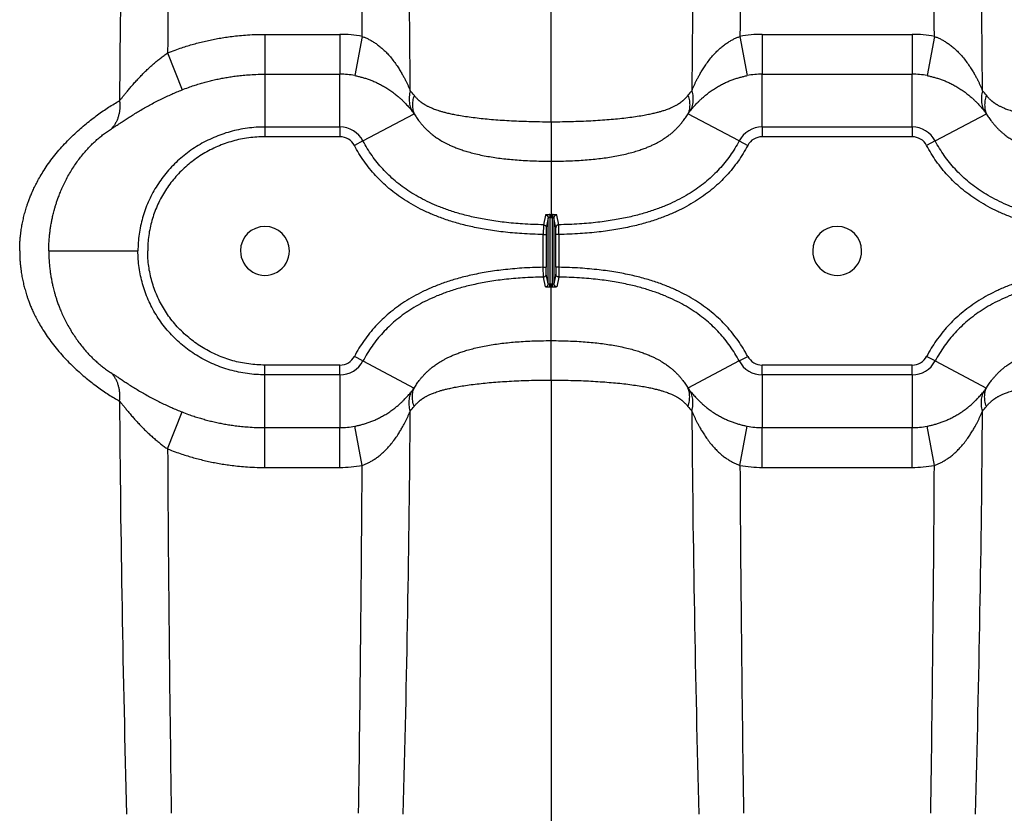
# Model space of a CAD drawing. Units: inches. Extents: x 0 to 176, y 0 to 136.
# Drawn here: x 116 to 124, y 80 to 86 of the extents above; entities that cross this region are included whole.
import ezdxf

# ---------------------------------------------------------------- set-up
doc = ezdxf.new("R2010")
doc.units = ezdxf.units.IN
doc.header["$LTSCALE"] = 16
doc.header["$MEASUREMENT"] = 0

msp = doc.modelspace()

# ---------------------------------------------------------------- linework, layer by layer
at = {"color": 7, "linetype": 'Continuous'}
for p, q in [((120.1765, 85.5038), (120.1765, 95.8086)), ((117.7195, 86.2542), (117.7195, 85.9119)), ((117.7195, 86.2542), (118.3635, 86.2542)), ((118.3635, 86.2542), (118.3635, 85.9119)), ((121.9894, 86.2542), (121.9894, 85.9119)), ((121.9894, 86.2542), (123.2775, 86.2542)), ((123.2775, 86.2542), (123.2775, 85.9119)), ((118.5542, 86.236), (118.4912, 85.8998)), ((121.7987, 86.236), (121.8618, 85.8998)), ((123.4682, 86.236), (123.4052, 85.8998)), ((116.8839, 86.095), (117.0075, 85.7774)), ((117.7195, 85.9119), (117.7194, 85.4584)), ((117.7195, 85.9119), (118.3635, 85.9119)), ((118.3635, 85.4584), (118.3635, 85.9119)), ((121.9894, 85.9119), (123.2775, 85.9119)), ((121.9894, 85.4584), (121.9894, 85.9119)), ((123.2775, 85.4584), (123.2775, 85.9119)), ((118.5613, 85.3395), (119.0007, 85.5729)), ((121.7916, 85.3395), (121.3522, 85.5729)), ((123.4753, 85.3395), (123.9147, 85.5729)), ((120.1765, 85.5038), (120.1765, 85.1649)), ((118.3635, 85.4584), (117.7194, 85.4584)), ((117.7195, 85.4584), (117.7195, 85.3748)), ((118.3635, 85.4584), (118.3635, 85.3748)), ((121.9894, 85.4584), (121.9894, 85.3748)), ((123.2775, 85.4584), (121.9894, 85.4584)), ((123.2775, 85.4584), (123.2775, 85.3748)), ((118.3635, 85.3748), (117.7195, 85.3748)), ((118.5613, 85.3395), (118.4874, 85.3002)), ((121.7916, 85.3395), (121.8655, 85.3002)), ((123.2775, 85.3748), (121.9894, 85.3748)), ((123.4753, 85.3395), (123.4014, 85.3002)), ((120.1765, 85.1649), (120.1765, 84.7056)), ((120.1277, 84.7026), (120.111, 84.619)), ((120.1526, 84.6775), (120.1358, 84.5939)), ((120.1526, 84.1112), (120.1526, 84.6775)), ((120.1652, 84.7056), (120.1652, 84.6805)), ((120.1652, 84.6805), (120.1652, 84.1082)), ((120.1765, 84.7056), (120.1765, 84.6805)), ((120.1877, 84.7056), (120.1877, 84.6805)), ((120.1877, 84.1082), (120.1877, 84.6805)), ((120.2003, 84.6775), (120.2003, 84.1112)), ((120.2171, 84.5939), (120.2003, 84.6775)), ((120.2419, 84.619), (120.2252, 84.7026)), ((120.111, 84.619), (120.1097, 84.5353)), ((120.1358, 84.5939), (120.1349, 84.5353)), ((120.218, 84.5353), (120.2171, 84.5939)), ((120.2432, 84.5353), (120.2419, 84.619)), ((120.1097, 84.5353), (120.1349, 84.5353)), ((120.1097, 84.2535), (120.1097, 84.5353)), ((120.1349, 84.5353), (120.1349, 84.2535)), ((120.2432, 84.5353), (120.218, 84.5353)), ((120.218, 84.2535), (120.218, 84.5353)), ((120.2432, 84.5353), (120.2432, 84.2535)), ((115.8635, 84.3944), (116.6291, 84.3944)), ((120.1097, 84.2535), (120.1349, 84.2535)), ((120.111, 84.1698), (120.1097, 84.2535)), ((120.1358, 84.1949), (120.1349, 84.2535)), ((120.218, 84.2535), (120.2171, 84.1949)), ((120.2432, 84.2535), (120.218, 84.2535)), ((120.2432, 84.2535), (120.2419, 84.1698)), ((120.1277, 84.0861), (120.111, 84.1698)), ((120.1526, 84.1112), (120.1358, 84.1949)), ((120.2171, 84.1949), (120.2003, 84.1112)), ((120.2419, 84.1698), (120.2252, 84.0861)), ((120.1652, 84.0831), (120.1652, 84.1082)), ((120.1765, 84.0832), (120.1765, 84.1083)), ((120.1765, 83.6239), (120.1765, 84.0832)), ((120.1877, 84.0831), (120.1877, 84.1082)), ((120.1765, 83.285), (120.1765, 83.6239)), ((118.5613, 83.4493), (118.4874, 83.4885)), ((121.7916, 83.4493), (121.8655, 83.4885)), ((123.4753, 83.4493), (123.4014, 83.4885)), ((117.7195, 83.3303), (117.7195, 83.414)), ((118.3635, 83.414), (117.7195, 83.414)), ((118.3635, 83.3303), (118.3635, 83.414)), ((118.5613, 83.4493), (119.0007, 83.2158)), ((121.7916, 83.4493), (121.3522, 83.2158)), ((121.9894, 83.3303), (121.9894, 83.414)), ((123.2775, 83.414), (121.9894, 83.414)), ((123.2775, 83.3303), (123.2775, 83.414)), ((123.4753, 83.4493), (123.9147, 83.2158)), ((118.3635, 83.3303), (117.7194, 83.3303)), ((117.7195, 82.8768), (117.7194, 83.3303)), ((118.3635, 83.3303), (118.3635, 82.8768)), ((120.1765, 83.285), (120.1765, 72.9802)), ((123.2775, 83.3303), (121.9894, 83.3303)), ((121.9894, 83.3303), (121.9894, 82.8768)), ((123.2775, 83.3303), (123.2775, 82.8768)), ((116.8839, 82.6938), (117.0075, 83.0114)), ((117.7195, 82.8768), (118.3635, 82.8768)), ((117.7195, 82.5346), (117.7195, 82.8768)), ((118.3635, 82.5346), (118.3635, 82.8768)), ((118.5542, 82.5528), (118.4912, 82.889)), ((121.7987, 82.5528), (121.8618, 82.889)), ((121.9894, 82.8768), (123.2775, 82.8768)), ((121.9894, 82.5346), (121.9894, 82.8768)), ((123.2775, 82.5346), (123.2775, 82.8768)), ((123.4682, 82.5528), (123.4052, 82.889)), ((117.7195, 82.5346), (118.3635, 82.5346)), ((121.9894, 82.5346), (123.2775, 82.5346))]:
    msp.add_line(p, q, dxfattribs=at)
for centre, radius, start, end in [((292.3651, 84.419), 175.8991, 178.432519, 179.587854), ((441.5591, 84.3955), 324.6796, 179.147815, 179.700081), ((-206.125, 84.3954), 324.6844, 0.3248, 0.852183), ((-56.7027, 84.424), 175.6756, 0.439033, 1.567839), ((297.0529, 84.4241), 175.6729, 178.432156, 179.560979), ((446.4795, 84.3954), 324.6861, 179.147818, 179.675198), ((-201.211, 84.3954), 324.6844, 0.3248, 0.852183), ((-51.7887, 84.424), 175.6756, 0.439033, 1.567839), ((118.3635, 85.2448), 1.0094, 79.10571, 89.99954), ((121.9894, 85.2448), 1.0093, 90.00018, 100.89458), ((123.2775, 85.2448), 1.0094, 79.10571, 89.99954), ((118.3635, 85.2324), 0.6795, 79.16881, 90.00025), ((121.9894, 85.2324), 0.6795, 89.99979, 100.83113), ((123.2775, 85.2324), 0.6795, 79.16881, 90.00025), ((118.3175, 85.1954), 0.8679, 38.06737, 41.46924), ((122.0354, 85.1954), 0.8678, 138.53063, 141.93274), ((123.2315, 85.1954), 0.8679, 38.06737, 41.46924), ((118.6142, 85.2985), 0.474, 35.37214, 39.39474), ((121.7387, 85.2985), 0.474, 140.6051, 144.62799), ((123.5282, 85.2985), 0.474, 35.37214, 39.39474), ((118.3635, 85.2344), 0.2241, 27.97952, 90), ((121.9894, 85.2344), 0.2241, 90, 152.02048), ((123.2775, 85.2344), 0.2241, 27.97952, 90), ((118.3635, 85.2344), 0.1404, 27.97942, 90), ((121.9894, 85.2344), 0.1404, 90, 152.02058), ((123.2775, 85.2344), 0.1404, 27.97942, 90), ((120.1764, 88.8098), 4.1041, 269.84347, 270.00013), ((120.1764, 88.8097), 4.1292, 269.84347, 270.00013), ((120.1765, 88.8098), 4.1041, 269.99987, 270.15653), ((120.1765, 88.8097), 4.1292, 269.99987, 270.15653), ((117.7195, 84.3944), 0.21, 0.00003, 179.99998), ((122.6335, 84.3944), 0.21, 0.0001, 179.99991), ((117.7195, 84.3944), 0.21, 179.99998, 0.00003), ((122.6335, 84.3944), 0.21, 179.99991, 0.0001), ((120.1764, 79.9791), 4.1292, 89.99987, 90.15653), ((120.1764, 79.979), 4.1041, 89.99987, 90.15653), ((120.1765, 79.9791), 4.1292, 89.84347, 90.00013), ((120.1765, 79.979), 4.1041, 89.84347, 90.00013), ((118.3635, 83.5544), 0.1404, 270, 332.02058), ((121.9894, 83.5544), 0.1404, 207.97942, 270), ((123.2775, 83.5544), 0.1404, 270, 332.02058), ((118.3635, 83.5544), 0.2241, 270, 332.02048), ((121.9894, 83.5544), 0.2241, 207.97952, 270), ((123.2775, 83.5544), 0.2241, 270, 332.02048), ((118.6142, 83.4903), 0.474, 320.60526, 324.62786), ((121.7387, 83.4902), 0.474, 215.37201, 219.3949), ((123.5282, 83.4903), 0.474, 320.60526, 324.62786), ((292.3649, 84.3698), 175.899, 180.412145, 181.567481), ((118.3175, 83.5934), 0.8679, 318.53076, 321.93263), ((122.0354, 83.5933), 0.8678, 218.06726, 221.46937), ((123.2315, 83.5934), 0.8679, 318.53076, 321.93263), ((-56.7027, 84.3647), 175.6756, 358.432161, 359.560967), ((297.0529, 84.3647), 175.6729, 180.439021, 181.567844), ((-51.7887, 84.3647), 175.6756, 358.432161, 359.560967), ((118.3635, 83.5563), 0.6795, 269.99975, 280.83119), ((121.9894, 83.5564), 0.6795, 259.16887, 270.00021), ((123.2775, 83.5563), 0.6795, 269.99975, 280.83119), ((441.5591, 84.3933), 324.6796, 180.299919, 180.852185), ((118.3635, 83.544), 1.0094, 270.00046, 280.89429), ((-206.125, 84.3934), 324.6844, 359.147817, 359.6752), ((446.4795, 84.3934), 324.6861, 180.324802, 180.852182), ((121.9894, 83.5439), 1.0093, 259.10542, 269.99982), ((123.2775, 83.544), 1.0094, 270.00046, 280.89429), ((-201.211, 84.3934), 324.6844, 359.147817, 359.6752)]:
    msp.add_arc(centre, radius, start, end, dxfattribs=at)
for points, start_tangent, end_tangent in [([(116.8839, 86.095), (116.9478, 86.1194), (117.0053, 86.1394), (117.0568, 86.1558), (117.1064, 86.1703), (117.1576, 86.184), (117.2095, 86.1965), (117.2613, 86.2078), (117.3131, 86.2178), (117.3659, 86.2267), (117.4218, 86.2347), (117.4829, 86.2419), (117.5514, 86.248), (117.6296, 86.2524), (117.7195, 86.2542)], (0.066232, 0.026413), (0.071304, 0)), ([(118.5542, 86.236), (118.5804, 86.2262), (118.6064, 86.2144), (118.6328, 86.2004), (118.6597, 86.1839), (118.6873, 86.1645), (118.7155, 86.1419), (118.7444, 86.1158), (118.7739, 86.0856), (118.8039, 86.0512), (118.8339, 86.0125), (118.8601, 85.9748), (118.8816, 85.9407), (118.8993, 85.9103), (118.9142, 85.8832), (118.9266, 85.8591), (118.9375, 85.837), (118.9481, 85.8145), (118.9583, 85.7919), (118.9678, 85.7701)], (0.050611, -0.017097), (0.020974, -0.049131)), ([(121.3851, 85.7701), (121.3946, 85.7919), (121.4048, 85.8145), (121.4154, 85.8371), (121.4263, 85.8592), (121.4388, 85.8833), (121.4536, 85.9104), (121.4714, 85.9408), (121.4928, 85.9748), (121.5191, 86.0125), (121.549, 86.0512), (121.579, 86.0856), (121.6085, 86.1158), (121.6374, 86.1419), (121.6656, 86.1645), (121.6932, 86.1839), (121.7202, 86.2004), (121.7465, 86.2144), (121.7726, 86.2262), (121.7987, 86.236)], (0.020973, 0.049131), (0.05061, 0.017097)), ([(123.4682, 86.236), (123.4944, 86.2262), (123.5204, 86.2144), (123.5468, 86.2004), (123.5737, 86.1839), (123.6013, 86.1645), (123.6295, 86.1419), (123.6584, 86.1158), (123.6879, 86.0856), (123.7179, 86.0512), (123.7479, 86.0125), (123.7741, 85.9748), (123.7956, 85.9407), (123.8133, 85.9103), (123.8282, 85.8832), (123.8406, 85.8591), (123.8515, 85.837), (123.8621, 85.8145), (123.8723, 85.7919), (123.8818, 85.7701)], (0.050611, -0.017097), (0.020974, -0.049131)), ([(116.4705, 85.6843), (116.4841, 85.7006), (116.5001, 85.72), (116.5185, 85.7425), (116.5392, 85.7676), (116.5623, 85.795), (116.5874, 85.8241), (116.6143, 85.8543), (116.6426, 85.8849), (116.6717, 85.915), (116.7015, 85.9444), (116.7318, 85.9729), (116.7624, 86.0002), (116.7929, 86.0261), (116.8233, 86.0504), (116.8536, 86.0733), (116.8839, 86.095)], (0.03155, 0.037156), (0.040041, 0.027797)), ([(117.0075, 85.7774), (117.0618, 85.7979), (117.1106, 85.8148), (117.1543, 85.8286), (117.1964, 85.8409), (117.2399, 85.8524), (117.2841, 85.8631), (117.3283, 85.8726), (117.3725, 85.881), (117.4176, 85.8886), (117.4652, 85.8954), (117.5174, 85.9015), (117.576, 85.9067), (117.6426, 85.9104), (117.7195, 85.9119)], (0.056462, 0.022373), (0.060733, 0)), ([(118.4912, 85.8998), (118.5215, 85.8934), (118.5517, 85.8858), (118.5824, 85.8768), (118.6137, 85.8662), (118.6458, 85.8537), (118.6788, 85.8393), (118.7126, 85.8226), (118.7473, 85.8033), (118.7826, 85.7812), (118.8182, 85.7564), (118.8494, 85.7321), (118.8751, 85.7101), (118.8965, 85.6905), (118.9145, 85.6729), (118.9297, 85.6573), (118.943, 85.6429), (118.956, 85.6283), (118.9687, 85.6135), (118.9805, 85.5994)], (0.048006, -0.009184), (0.031037, -0.037757)), ([(121.3724, 85.5994), (121.3842, 85.6135), (121.3968, 85.6283), (121.4099, 85.6429), (121.4233, 85.6573), (121.4384, 85.6729), (121.4564, 85.6905), (121.4778, 85.7102), (121.5035, 85.7321), (121.5348, 85.7564), (121.5703, 85.7813), (121.6056, 85.8033), (121.6403, 85.8226), (121.6741, 85.8393), (121.7071, 85.8537), (121.7393, 85.8662), (121.7706, 85.8768), (121.8012, 85.8858), (121.8315, 85.8934), (121.8618, 85.8998)], (0.031037, 0.037757), (0.048006, 0.009184)), ([(123.4052, 85.8998), (123.4355, 85.8934), (123.4657, 85.8858), (123.4964, 85.8768), (123.5277, 85.8662), (123.5598, 85.8537), (123.5928, 85.8393), (123.6266, 85.8226), (123.6613, 85.8033), (123.6966, 85.7812), (123.7322, 85.7564), (123.7634, 85.7321), (123.7891, 85.7101), (123.8105, 85.6905), (123.8285, 85.6729), (123.8437, 85.6573), (123.857, 85.6429), (123.87, 85.6283), (123.8827, 85.6135), (123.8945, 85.5994)], (0.048006, -0.009184), (0.031037, -0.037757)), ([(116.4009, 85.4428), (116.4212, 85.4557), (116.4449, 85.4711), (116.4721, 85.489), (116.5027, 85.5092), (116.5365, 85.5313), (116.5733, 85.5549), (116.6127, 85.5793), (116.6541, 85.6042), (116.6968, 85.6287), (116.7404, 85.6528), (116.7848, 85.6762), (116.8295, 85.6987), (116.8742, 85.72), (116.9187, 85.7402), (116.9631, 85.7593), (117.0075, 85.7774)], (0.049193, 0.030445), (0.053784, 0.021312)), ([(118.9678, 85.7701), (118.9621, 85.7441), (118.9588, 85.7182), (118.9581, 85.6928), (118.96, 85.668), (118.9644, 85.644), (118.9712, 85.6211), (118.9805, 85.5994)], (-0.003766, -0.014087), (0.006505, -0.01305)), ([(121.3851, 85.7701), (121.3909, 85.7441), (121.3941, 85.7182), (121.3948, 85.6928), (121.3929, 85.668), (121.3885, 85.644), (121.3817, 85.6211), (121.3724, 85.5994)], (0.003766, -0.014087), (-0.006505, -0.01305)), ([(123.8818, 85.7701), (123.8761, 85.7441), (123.8728, 85.7182), (123.8721, 85.6928), (123.874, 85.668), (123.8784, 85.644), (123.8852, 85.6211), (123.8945, 85.5994)], (-0.003766, -0.014087), (0.006505, -0.01305)), ([(115.6135, 84.3944), (115.6142, 84.4377), (115.6161, 84.4757), (115.6188, 84.5093), (115.622, 84.5391), (115.6255, 84.566), (115.6292, 84.5907), (115.6332, 84.614), (115.6375, 84.6365), (115.6423, 84.659), (115.6475, 84.6817), (115.6531, 84.7042), (115.6591, 84.7266), (115.6655, 84.7488), (115.6727, 84.772), (115.6811, 84.7976), (115.6916, 84.8268), (115.7041, 84.8593), (115.7188, 84.8944), (115.7361, 84.9325), (115.7569, 84.9744), (115.7822, 85.021), (115.8133, 85.0731), (115.8504, 85.1293), (115.8927, 85.1874), (115.9391, 85.2453), (115.9875, 85.3003), (116.0366, 85.3519), (116.0862, 85.4001), (116.1355, 85.4449), (116.1846, 85.4867), (116.2334, 85.5258), (116.2816, 85.5622), (116.3294, 85.5962), (116.3769, 85.6279), (116.424, 85.6573), (116.4705, 85.6843)], (0, 0.135255), (0.118196, 0.065754)), ([(116.4705, 85.6843), (116.4732, 85.654), (116.4732, 85.624), (116.4705, 85.5945), (116.4651, 85.5659), (116.4572, 85.5382), (116.4467, 85.5119), (116.4337, 85.487), (116.4184, 85.464), (116.4009, 85.4428)], (0.002845, -0.02143), (-0.014658, -0.01589)), ([(119.0007, 85.7305), (118.9936, 85.7066), (118.9887, 85.6828), (118.9863, 85.6593), (118.9863, 85.6365), (118.9887, 85.6143), (118.9935, 85.5931), (119.0007, 85.5729)], (-0.004416, -0.012685), (0.005269, -0.012355)), ([(119.0007, 85.7305), (119.0081, 85.7215), (119.0155, 85.713), (119.0227, 85.7052), (119.0295, 85.6984), (119.0357, 85.6924), (119.0412, 85.6875), (119.046, 85.6833), (119.0507, 85.6795), (119.0554, 85.6757), (119.0602, 85.6721), (119.0651, 85.6684), (119.07, 85.6649), (119.075, 85.6615), (119.0802, 85.6581), (119.086, 85.6545), (119.0925, 85.6505), (119.1, 85.6462), (119.1089, 85.6414), (119.119, 85.6362), (119.1302, 85.6308), (119.1428, 85.6251), (119.1573, 85.6191), (119.1739, 85.6126), (119.1932, 85.6057), (119.2154, 85.5985), (119.2411, 85.5909), (119.271, 85.583), (119.3063, 85.5746), (119.348, 85.5659), (119.3982, 85.5567), (119.4576, 85.5475), (119.5236, 85.5387), (119.5926, 85.531), (119.6643, 85.5243), (119.7389, 85.5185), (119.8172, 85.5136), (119.8994, 85.5096), (119.9863, 85.5065), (120.0783, 85.5045), (120.1765, 85.5038)], (0.062938, -0.080342), (0.102059, 0)), ([(120.1765, 85.5038), (120.2757, 85.5045), (120.3687, 85.5065), (120.4564, 85.5097), (120.5394, 85.5138), (120.6184, 85.5188), (120.6937, 85.5248), (120.766, 85.5316), (120.8356, 85.5395), (120.902, 85.5484), (120.9621, 85.558), (121.0124, 85.5674), (121.0541, 85.5763), (121.0894, 85.5849), (121.1192, 85.593), (121.1447, 85.6008), (121.1667, 85.6082), (121.1858, 85.6152), (121.2022, 85.6218), (121.2165, 85.6279), (121.2289, 85.6337), (121.2401, 85.6393), (121.25, 85.6446), (121.2584, 85.6493), (121.2655, 85.6536), (121.2717, 85.6575), (121.2772, 85.661), (121.2823, 85.6645), (121.2873, 85.6681), (121.2923, 85.6717), (121.2971, 85.6754), (121.3019, 85.6792), (121.3066, 85.6831), (121.3115, 85.6873), (121.3169, 85.6922), (121.3231, 85.6981), (121.33, 85.705), (121.3373, 85.7128), (121.3448, 85.7214), (121.3522, 85.7305)], (0.102059, 0), (0.062937, 0.080343)), ([(121.3522, 85.7305), (121.3594, 85.7066), (121.3642, 85.6828), (121.3666, 85.6593), (121.3666, 85.6365), (121.3642, 85.6143), (121.3594, 85.5931), (121.3522, 85.5729)], (0.004416, -0.012685), (-0.005269, -0.012355)), ([(123.9147, 85.7305), (123.9076, 85.7066), (123.9027, 85.6828), (123.9003, 85.6593), (123.9003, 85.6365), (123.9027, 85.6143), (123.9075, 85.5931), (123.9147, 85.5729)], (-0.004416, -0.012685), (0.005269, -0.012355)), ([(123.9147, 85.7305), (123.9221, 85.7215), (123.9295, 85.713), (123.9367, 85.7052), (123.9435, 85.6984), (123.9497, 85.6924), (123.9552, 85.6875), (123.96, 85.6833), (123.9647, 85.6795), (123.9694, 85.6757), (123.9742, 85.6721), (123.9791, 85.6684), (123.984, 85.6649), (123.989, 85.6615), (123.9942, 85.6581), (124, 85.6545), (124.0065, 85.6505), (124.014, 85.6462), (124.0229, 85.6414), (124.033, 85.6362), (124.0442, 85.6308), (124.0568, 85.6251), (124.0713, 85.6191), (124.0879, 85.6126), (124.1072, 85.6057), (124.1294, 85.5985), (124.1551, 85.5909), (124.185, 85.583), (124.2203, 85.5746), (124.262, 85.5659), (124.3122, 85.5567), (124.3716, 85.5475), (124.4376, 85.5387), (124.5066, 85.531), (124.5783, 85.5243), (124.6529, 85.5185), (124.7312, 85.5136), (124.8134, 85.5096), (124.9003, 85.5065), (124.9923, 85.5045), (125.0905, 85.5038)], (0.062938, -0.080342), (0.102059, 0)), ([(119.0007, 85.5729), (119.0114, 85.5556), (119.0224, 85.5387), (119.0335, 85.5228), (119.0441, 85.5084), (119.0539, 85.4958), (119.0625, 85.4853), (119.0703, 85.476), (119.0778, 85.4675), (119.0854, 85.4592), (119.0932, 85.4509), (119.1011, 85.4429), (119.1091, 85.4351), (119.1171, 85.4275), (119.1255, 85.4198), (119.1346, 85.4117), (119.1448, 85.4031), (119.1564, 85.3937), (119.1698, 85.3834), (119.1849, 85.3725), (119.2011, 85.3613), (119.2188, 85.3499), (119.2385, 85.3381), (119.2604, 85.3259), (119.2848, 85.3133), (119.3117, 85.3005), (119.3415, 85.2876), (119.3747, 85.2746), (119.4122, 85.2613), (119.4546, 85.2479), (119.5034, 85.2345), (119.5588, 85.2212), (119.6179, 85.2092), (119.6781, 85.1989), (119.7394, 85.1902), (119.8025, 85.1828), (119.8685, 85.1767), (119.9379, 85.1717), (120.0118, 85.168), (120.091, 85.1657), (120.1765, 85.1649)], (0.055432, -0.093235), (0.108469, 0)), ([(120.1765, 85.1649), (120.2629, 85.1657), (120.3428, 85.1681), (120.4175, 85.1719), (120.4876, 85.1769), (120.5541, 85.1832), (120.6178, 85.1908), (120.6797, 85.1997), (120.7405, 85.2103), (120.8003, 85.2226), (120.8565, 85.2363), (120.9057, 85.2502), (120.9485, 85.2639), (120.9863, 85.2776), (121.0198, 85.2911), (121.0498, 85.3045), (121.0769, 85.3177), (121.1014, 85.3307), (121.1233, 85.3433), (121.1429, 85.3555), (121.1607, 85.3674), (121.1771, 85.379), (121.192, 85.3902), (121.2049, 85.4005), (121.2161, 85.4098), (121.2259, 85.4184), (121.2346, 85.4264), (121.2429, 85.4342), (121.2509, 85.442), (121.2589, 85.4501), (121.2668, 85.4585), (121.2745, 85.4669), (121.2821, 85.4755), (121.29, 85.4847), (121.2986, 85.4953), (121.3084, 85.5078), (121.3191, 85.5223), (121.3303, 85.5384), (121.3414, 85.5555), (121.3522, 85.5729)], (0.108469, 0), (0.05543, 0.093236)), ([(123.9147, 85.5729), (123.9254, 85.5556), (123.9364, 85.5387), (123.9475, 85.5228), (123.9581, 85.5084), (123.9679, 85.4958), (123.9765, 85.4853), (123.9843, 85.476), (123.9918, 85.4675), (123.9994, 85.4592), (124.0072, 85.4509), (124.0151, 85.4429), (124.0231, 85.4351), (124.0311, 85.4275), (124.0395, 85.4198), (124.0486, 85.4117), (124.0588, 85.4031), (124.0704, 85.3937), (124.0838, 85.3834), (124.0989, 85.3725), (124.1151, 85.3613), (124.1328, 85.3499), (124.1525, 85.3381), (124.1744, 85.3259), (124.1988, 85.3133), (124.2257, 85.3005), (124.2555, 85.2876), (124.2887, 85.2746), (124.3262, 85.2613), (124.3686, 85.2479), (124.4174, 85.2345), (124.4728, 85.2212), (124.5319, 85.2092), (124.5921, 85.1989), (124.6534, 85.1902), (124.7165, 85.1828), (124.7825, 85.1767), (124.8519, 85.1717), (124.9258, 85.168), (125.005, 85.1657), (125.0905, 85.1649)], (0.055432, -0.093235), (0.108469, 0)), ([(115.8635, 84.3944), (115.8639, 84.4293), (115.865, 84.4599), (115.8666, 84.4868), (115.8685, 84.5108), (115.8706, 84.5324), (115.8728, 84.5522), (115.8752, 84.571), (115.8778, 84.5891), (115.8806, 84.6073), (115.8837, 84.6256), (115.887, 84.6438), (115.8906, 84.6618), (115.8943, 84.6797), (115.8986, 84.6984), (115.9036, 84.7191), (115.9097, 84.7426), (115.9172, 84.7689), (115.9258, 84.7973), (115.936, 84.8281), (115.9482, 84.8621), (115.9631, 84.8998), (115.9813, 84.9421), (116.0031, 84.9879), (116.028, 85.0352), (116.0556, 85.0825), (116.0844, 85.1275), (116.1139, 85.1698), (116.1441, 85.2093), (116.1747, 85.246), (116.2056, 85.2804), (116.2372, 85.3126), (116.269, 85.3426), (116.3012, 85.3706), (116.334, 85.3967), (116.3673, 85.4208), (116.4009, 85.4428)], (0, 0.10224), (0.086937, 0.053805)), ([(117.7194, 85.4584), (117.644, 85.4559), (117.5684, 85.4482), (117.4936, 85.4353), (117.4205, 85.4176), (117.3491, 85.3951), (117.2794, 85.3678), (117.2116, 85.3359), (117.1465, 85.2996), (117.0843, 85.2592), (117.0252, 85.2148), (116.9695, 85.1666), (116.9174, 85.115), (116.869, 85.0601), (116.8246, 85.0022), (116.7845, 84.9417), (116.7488, 84.8789), (116.7175, 84.8139), (116.6907, 84.7469), (116.6687, 84.6784), (116.6515, 84.6087), (116.6391, 84.5379), (116.6316, 84.4663), (116.6291, 84.3944)], (-0.140976, 0.000001), (0, -0.140976)), ([(117.7195, 85.3748), (117.6497, 85.3724), (117.5798, 85.3653), (117.5106, 85.3534), (117.4429, 85.337), (117.3769, 85.3163), (117.3125, 85.291), (117.2498, 85.2615), (117.1897, 85.228), (117.1322, 85.1906), (117.0777, 85.1497), (117.0262, 85.1053), (116.9781, 85.0577), (116.9335, 85.0071), (116.8926, 84.9537), (116.8556, 84.898), (116.8227, 84.8402), (116.7939, 84.7803), (116.7692, 84.7186), (116.7489, 84.6556), (116.733, 84.5915), (116.7216, 84.5264), (116.7147, 84.4605), (116.7125, 84.3944)], (-0.130044, 0.000001), (0, -0.130044)), ([(120.111, 84.619), (119.9324, 84.626), (119.7741, 84.6402), (119.6328, 84.6602), (119.5063, 84.6849), (119.3927, 84.7138), (119.29, 84.746), (119.197, 84.7813), (119.1123, 84.8193), (119.035, 84.8597), (118.9641, 84.9025), (118.8989, 84.9477), (118.8387, 84.9952), (118.7832, 85.0452), (118.7316, 85.0978), (118.6836, 85.1536), (118.6392, 85.2126), (118.5984, 85.2745), (118.5613, 85.3395)], (-0.149755, 0.002392), (-0.070268, 0.132268)), ([(121.7916, 85.3395), (121.7545, 85.2746), (121.7137, 85.2126), (121.6693, 85.1536), (121.6213, 85.0978), (121.5697, 85.0452), (121.5142, 84.9952), (121.454, 84.9477), (121.3888, 84.9025), (121.3179, 84.8597), (121.2406, 84.8193), (121.1559, 84.7813), (121.0629, 84.746), (120.9603, 84.7138), (120.8466, 84.6849), (120.7201, 84.6602), (120.5788, 84.6402), (120.4205, 84.626), (120.2419, 84.619)], (-0.070268, -0.132268), (-0.149755, -0.002392)), ([(125.025, 84.619), (124.8464, 84.626), (124.6881, 84.6402), (124.5468, 84.6602), (124.4203, 84.6849), (124.3067, 84.7138), (124.204, 84.746), (124.111, 84.7813), (124.0263, 84.8193), (123.949, 84.8597), (123.8781, 84.9025), (123.8129, 84.9477), (123.7527, 84.9952), (123.6972, 85.0452), (123.6456, 85.0978), (123.5976, 85.1536), (123.5532, 85.2126), (123.5124, 85.2745), (123.4753, 85.3395)], (-0.149755, 0.002392), (-0.070268, 0.132268)), ([(120.1097, 84.5353), (119.9269, 84.5425), (119.7644, 84.5571), (119.6188, 84.5777), (119.4879, 84.6033), (119.3698, 84.6333), (119.2626, 84.667), (119.165, 84.704), (119.0758, 84.744), (118.9939, 84.7868), (118.9186, 84.8323), (118.8491, 84.8805), (118.7848, 84.9313), (118.7253, 84.9848), (118.67, 85.0413), (118.6185, 85.1012), (118.5708, 85.1644), (118.5271, 85.2308), (118.4874, 85.3002)], (-0.15719, 0.00251), (-0.073756, 0.138835)), ([(121.8655, 85.3002), (121.8258, 85.2308), (121.7821, 85.1644), (121.7344, 85.1012), (121.6829, 85.0413), (121.6276, 84.9848), (121.5681, 84.9313), (121.5039, 84.8805), (121.4343, 84.8323), (121.359, 84.7868), (121.2771, 84.744), (121.1879, 84.704), (121.0903, 84.667), (120.9831, 84.6333), (120.865, 84.6033), (120.7341, 84.5777), (120.5885, 84.5571), (120.426, 84.5425), (120.2432, 84.5353)], (-0.073756, -0.138835), (-0.15719, -0.00251)), ([(125.0237, 84.5353), (124.8409, 84.5425), (124.6784, 84.5571), (124.5328, 84.5777), (124.4019, 84.6033), (124.2838, 84.6333), (124.1766, 84.667), (124.079, 84.704), (123.9898, 84.744), (123.9079, 84.7868), (123.8326, 84.8323), (123.7631, 84.8805), (123.6988, 84.9313), (123.6393, 84.9848), (123.584, 85.0413), (123.5325, 85.1012), (123.4848, 85.1644), (123.4411, 85.2308), (123.4014, 85.3002)], (-0.15719, 0.00251), (-0.073756, 0.138835)), ([(120.1652, 84.7056), (120.1595, 84.7056), (120.1538, 84.7055), (120.1484, 84.7054), (120.1434, 84.7051), (120.139, 84.7048), (120.1351, 84.7045), (120.132, 84.7041), (120.1297, 84.7036), (120.1282, 84.7032), (120.1277, 84.7026)], (-0.003161, 0.000009), (-0.000616, -0.003101)), ([(120.1277, 84.7026), (120.132, 84.7022), (120.1362, 84.701), (120.1401, 84.6992), (120.1437, 84.6967), (120.1467, 84.6936), (120.1492, 84.69), (120.1511, 84.6861), (120.1522, 84.6819), (120.1526, 84.6775)], (0.003261, -0.000044), (0.000005, -0.003261)), ([(120.1652, 84.6805), (120.1632, 84.6805), (120.1613, 84.6804), (120.1595, 84.6802), (120.1579, 84.68), (120.1564, 84.6797), (120.1551, 84.6794), (120.154, 84.679), (120.1532, 84.6785), (120.1528, 84.6781), (120.1526, 84.6775)], (-0.00112, 0.000009), (-0.000075, -0.001118)), ([(120.2252, 84.7026), (120.2247, 84.7032), (120.2232, 84.7036), (120.2209, 84.7041), (120.2178, 84.7045), (120.2139, 84.7048), (120.2095, 84.7051), (120.2045, 84.7054), (120.1991, 84.7055), (120.1935, 84.7056), (120.1877, 84.7056)], (-0.000616, 0.003101), (-0.003161, -0.000009)), ([(120.2003, 84.6775), (120.2002, 84.6781), (120.1997, 84.6785), (120.1989, 84.679), (120.1978, 84.6794), (120.1965, 84.6797), (120.195, 84.68), (120.1934, 84.6802), (120.1916, 84.6804), (120.1897, 84.6805), (120.1877, 84.6805)], (-0.000075, 0.001118), (-0.00112, -0.000009)), ([(120.2252, 84.7026), (120.2209, 84.7022), (120.2167, 84.701), (120.2128, 84.6992), (120.2092, 84.6967), (120.2062, 84.6936), (120.2037, 84.69), (120.2018, 84.6861), (120.2007, 84.6819), (120.2003, 84.6775)], (-0.003261, -0.000044), (-0.000005, -0.003261)), ([(120.111, 84.619), (120.1153, 84.6185), (120.1195, 84.6173), (120.1234, 84.6154), (120.127, 84.6129), (120.13, 84.6098), (120.1325, 84.6063), (120.1343, 84.6024), (120.1354, 84.5982), (120.1358, 84.5939)], (0.003253, -0.000056), (0.000005, -0.003253)), ([(120.2419, 84.619), (120.2376, 84.6185), (120.2334, 84.6173), (120.2295, 84.6154), (120.2259, 84.6129), (120.2229, 84.6098), (120.2204, 84.6063), (120.2186, 84.6024), (120.2175, 84.5982), (120.2171, 84.5939)], (-0.003253, -0.000056), (-0.000005, -0.003253)), ([(115.6135, 84.3944), (115.6142, 84.3511), (115.6161, 84.3131), (115.6188, 84.2795), (115.622, 84.2496), (115.6255, 84.2227), (115.6292, 84.198), (115.6332, 84.1748), (115.6375, 84.1522), (115.6423, 84.1297), (115.6475, 84.1071), (115.6531, 84.0845), (115.6591, 84.0622), (115.6655, 84.04), (115.6727, 84.0168), (115.6811, 83.9912), (115.6916, 83.962), (115.7041, 83.9294), (115.7188, 83.8943), (115.7361, 83.8563), (115.7569, 83.8143), (115.7822, 83.7677), (115.8133, 83.7157), (115.8504, 83.6595), (115.8927, 83.6014), (115.9391, 83.5435), (115.9875, 83.4884), (116.0366, 83.4368), (116.0862, 83.3886), (116.1355, 83.3438), (116.1846, 83.3021), (116.2334, 83.2629), (116.2816, 83.2266), (116.3294, 83.1926), (116.3769, 83.1608), (116.424, 83.1314), (116.4705, 83.1045)], (0, -0.135255), (0.118196, -0.065754)), ([(115.8635, 84.3944), (115.8639, 84.3595), (115.865, 84.3289), (115.8666, 84.3019), (115.8685, 84.278), (115.8706, 84.2564), (115.8728, 84.2365), (115.8752, 84.2178), (115.8778, 84.1996), (115.8806, 84.1814), (115.8837, 84.1632), (115.887, 84.1449), (115.8906, 84.1269), (115.8943, 84.109), (115.8986, 84.0903), (115.9036, 84.0697), (115.9097, 84.0462), (115.9172, 84.0198), (115.9258, 83.9914), (115.936, 83.9606), (115.9482, 83.9267), (115.9631, 83.8889), (115.9813, 83.8467), (116.0031, 83.8009), (116.028, 83.7536), (116.0556, 83.7063), (116.0844, 83.6612), (116.1139, 83.619), (116.1441, 83.5795), (116.1747, 83.5427), (116.2056, 83.5084), (116.2372, 83.4761), (116.269, 83.4461), (116.3012, 83.4182), (116.334, 83.3921), (116.3673, 83.3679), (116.4009, 83.3459)], (0, -0.10224), (0.086937, -0.053805)), ([(117.7194, 83.3303), (117.644, 83.3329), (117.5684, 83.3406), (117.4936, 83.3534), (117.4205, 83.3711), (117.3491, 83.3936), (117.2794, 83.4209), (117.2116, 83.4529), (117.1465, 83.4892), (117.0843, 83.5296), (117.0252, 83.574), (116.9695, 83.6221), (116.9174, 83.6738), (116.869, 83.7287), (116.8246, 83.7865), (116.7845, 83.847), (116.7488, 83.9098), (116.7175, 83.9748), (116.6907, 84.0419), (116.6687, 84.1103), (116.6515, 84.18), (116.6391, 84.2509), (116.6316, 84.3224), (116.6291, 84.3944)], (-0.140976, -0.000001), (0, 0.140976)), ([(117.7195, 83.414), (117.6497, 83.4164), (117.5798, 83.4235), (117.5106, 83.4354), (117.4429, 83.4517), (117.3769, 83.4725), (117.3125, 83.4977), (117.2498, 83.5273), (117.1897, 83.5608), (117.1322, 83.5981), (117.0777, 83.6391), (117.0262, 83.6835), (116.9781, 83.7311), (116.9335, 83.7817), (116.8926, 83.8351), (116.8556, 83.8908), (116.8227, 83.9486), (116.7939, 84.0084), (116.7692, 84.0701), (116.7489, 84.1331), (116.733, 84.1973), (116.7216, 84.2624), (116.7147, 84.3282), (116.7125, 84.3944)], (-0.130044, -0.000001), (0, 0.130044)), ([(120.1097, 84.2535), (119.9269, 84.2462), (119.7644, 84.2317), (119.6188, 84.2111), (119.4879, 84.1855), (119.3698, 84.1555), (119.2626, 84.1218), (119.165, 84.0848), (119.0758, 84.0448), (118.9939, 84.002), (118.9186, 83.9565), (118.8491, 83.9083), (118.7848, 83.8575), (118.7253, 83.804), (118.67, 83.7475), (118.6185, 83.6876), (118.5708, 83.6244), (118.5271, 83.558), (118.4874, 83.4885)], (-0.15719, -0.00251), (-0.073756, -0.138835)), ([(121.8655, 83.4885), (121.8258, 83.558), (121.7821, 83.6244), (121.7344, 83.6876), (121.6829, 83.7475), (121.6276, 83.804), (121.5681, 83.8575), (121.5039, 83.9083), (121.4343, 83.9565), (121.359, 84.002), (121.2771, 84.0448), (121.1879, 84.0848), (121.0903, 84.1218), (120.9831, 84.1555), (120.865, 84.1855), (120.7341, 84.2111), (120.5885, 84.2317), (120.426, 84.2462), (120.2432, 84.2535)], (-0.073756, 0.138835), (-0.15719, 0.00251)), ([(125.0237, 84.2535), (124.8409, 84.2462), (124.6784, 84.2317), (124.5328, 84.2111), (124.4019, 84.1855), (124.2838, 84.1555), (124.1766, 84.1218), (124.079, 84.0848), (123.9898, 84.0448), (123.9079, 84.002), (123.8326, 83.9565), (123.7631, 83.9083), (123.6988, 83.8575), (123.6393, 83.804), (123.584, 83.7475), (123.5325, 83.6876), (123.4848, 83.6244), (123.4411, 83.558), (123.4014, 83.4885)], (-0.15719, -0.00251), (-0.073756, -0.138835)), ([(120.111, 84.1698), (119.9324, 84.1627), (119.7741, 84.1486), (119.6328, 84.1286), (119.5063, 84.1038), (119.3927, 84.075), (119.29, 84.0427), (119.197, 84.0075), (119.1123, 83.9695), (119.035, 83.9291), (118.9641, 83.8862), (118.8989, 83.8411), (118.8387, 83.7935), (118.7832, 83.7436), (118.7316, 83.6909), (118.6836, 83.6351), (118.6392, 83.5762), (118.5984, 83.5142), (118.5613, 83.4493)], (-0.149755, -0.002392), (-0.070268, -0.132268)), ([(120.111, 84.1698), (120.1153, 84.1703), (120.1195, 84.1714), (120.1234, 84.1733), (120.127, 84.1758), (120.13, 84.1789), (120.1325, 84.1825), (120.1343, 84.1864), (120.1354, 84.1906), (120.1358, 84.1949)], (0.003253, 0.000056), (0.000005, 0.003253)), ([(120.2419, 84.1698), (120.2376, 84.1703), (120.2334, 84.1714), (120.2295, 84.1733), (120.2259, 84.1758), (120.2229, 84.1789), (120.2204, 84.1825), (120.2186, 84.1864), (120.2175, 84.1906), (120.2171, 84.1949)], (-0.003253, 0.000056), (-0.000005, 0.003253)), ([(121.7916, 83.4493), (121.7545, 83.5142), (121.7137, 83.5762), (121.6693, 83.6351), (121.6213, 83.6909), (121.5697, 83.7436), (121.5142, 83.7935), (121.454, 83.841), (121.3888, 83.8862), (121.3179, 83.9291), (121.2406, 83.9695), (121.1559, 84.0075), (121.0629, 84.0427), (120.9603, 84.075), (120.8466, 84.1038), (120.7201, 84.1286), (120.5788, 84.1486), (120.4205, 84.1627), (120.2419, 84.1698)], (-0.070268, 0.132268), (-0.149755, 0.002392)), ([(125.025, 84.1698), (124.8464, 84.1627), (124.6881, 84.1486), (124.5468, 84.1286), (124.4203, 84.1038), (124.3067, 84.075), (124.204, 84.0427), (124.111, 84.0075), (124.0263, 83.9695), (123.949, 83.9291), (123.8781, 83.8862), (123.8129, 83.8411), (123.7527, 83.7935), (123.6972, 83.7436), (123.6456, 83.6909), (123.5976, 83.6351), (123.5532, 83.5762), (123.5124, 83.5142), (123.4753, 83.4493)], (-0.149755, -0.002392), (-0.070268, -0.132268)), ([(120.1277, 84.0861), (120.132, 84.0865), (120.1362, 84.0877), (120.1401, 84.0896), (120.1437, 84.0921), (120.1467, 84.0952), (120.1492, 84.0988), (120.1511, 84.1027), (120.1522, 84.1069), (120.1526, 84.1112)], (0.003261, 0.000044), (0.000005, 0.003261)), ([(120.1652, 84.0831), (120.1595, 84.0832), (120.1538, 84.0833), (120.1484, 84.0834), (120.1434, 84.0836), (120.139, 84.0839), (120.1351, 84.0843), (120.132, 84.0847), (120.1297, 84.0851), (120.1282, 84.0856), (120.1277, 84.0861)], (-0.003161, -0.000009), (-0.000616, 0.003101)), ([(120.1652, 84.1082), (120.1632, 84.1083), (120.1613, 84.1084), (120.1595, 84.1085), (120.1579, 84.1087), (120.1564, 84.109), (120.1551, 84.1094), (120.154, 84.1098), (120.1532, 84.1102), (120.1528, 84.1107), (120.1526, 84.1112)], (-0.00112, -0.000009), (-0.000075, 0.001118)), ([(120.2003, 84.1112), (120.2002, 84.1107), (120.1997, 84.1102), (120.1989, 84.1098), (120.1978, 84.1094), (120.1965, 84.109), (120.195, 84.1087), (120.1934, 84.1085), (120.1916, 84.1084), (120.1897, 84.1083), (120.1877, 84.1082)], (-0.000075, -0.001118), (-0.00112, 0.000009)), ([(120.2252, 84.0861), (120.2247, 84.0856), (120.2232, 84.0851), (120.2209, 84.0847), (120.2178, 84.0843), (120.2139, 84.0839), (120.2095, 84.0836), (120.2045, 84.0834), (120.1991, 84.0833), (120.1935, 84.0832), (120.1877, 84.0831)], (-0.000616, -0.003101), (-0.003161, 0.000009)), ([(120.2252, 84.0861), (120.2209, 84.0865), (120.2167, 84.0877), (120.2128, 84.0896), (120.2092, 84.0921), (120.2062, 84.0952), (120.2037, 84.0988), (120.2018, 84.1027), (120.2007, 84.1069), (120.2003, 84.1112)], (-0.003261, 0.000044), (-0.000005, 0.003261)), ([(119.0007, 83.2158), (119.0114, 83.2331), (119.0224, 83.25), (119.0335, 83.2659), (119.0441, 83.2804), (119.0539, 83.2929), (119.0625, 83.3035), (119.0703, 83.3128), (119.0778, 83.3213), (119.0854, 83.3296), (119.0932, 83.3378), (119.1011, 83.3459), (119.1091, 83.3537), (119.1171, 83.3613), (119.1255, 83.369), (119.1346, 83.377), (119.1448, 83.3857), (119.1564, 83.3951), (119.1698, 83.4054), (119.1849, 83.4163), (119.2011, 83.4274), (119.2188, 83.4388), (119.2385, 83.4507), (119.2604, 83.4629), (119.2848, 83.4755), (119.3117, 83.4882), (119.3415, 83.5011), (119.3747, 83.5142), (119.4122, 83.5275), (119.4546, 83.5408), (119.5034, 83.5543), (119.5588, 83.5675), (119.6179, 83.5795), (119.6781, 83.5898), (119.7394, 83.5986), (119.8025, 83.606), (119.8685, 83.6121), (119.9379, 83.617), (120.0118, 83.6207), (120.091, 83.623), (120.1765, 83.6239)], (0.055432, 0.093235), (0.108469, 0)), ([(120.1765, 83.6239), (120.2629, 83.623), (120.3428, 83.6206), (120.4175, 83.6169), (120.4876, 83.6118), (120.5541, 83.6056), (120.6178, 83.598), (120.6797, 83.5891), (120.7405, 83.5785), (120.8003, 83.5661), (120.8565, 83.5525), (120.9057, 83.5386), (120.9485, 83.5248), (120.9863, 83.5111), (121.0198, 83.4976), (121.0498, 83.4843), (121.0769, 83.471), (121.1014, 83.458), (121.1233, 83.4454), (121.1429, 83.4332), (121.1607, 83.4214), (121.1771, 83.4098), (121.192, 83.3986), (121.2049, 83.3883), (121.2161, 83.3789), (121.2259, 83.3704), (121.2346, 83.3624), (121.2429, 83.3546), (121.2509, 83.3467), (121.2589, 83.3386), (121.2668, 83.3303), (121.2745, 83.3219), (121.2821, 83.3133), (121.29, 83.3041), (121.2986, 83.2935), (121.3084, 83.2809), (121.3191, 83.2664), (121.3303, 83.2503), (121.3414, 83.2333), (121.3522, 83.2158)], (0.108469, 0), (0.05543, -0.093236)), ([(123.9147, 83.2158), (123.9254, 83.2331), (123.9364, 83.25), (123.9475, 83.2659), (123.9581, 83.2804), (123.9679, 83.2929), (123.9765, 83.3035), (123.9843, 83.3128), (123.9918, 83.3213), (123.9994, 83.3296), (124.0072, 83.3378), (124.0151, 83.3459), (124.0231, 83.3537), (124.0311, 83.3613), (124.0395, 83.369), (124.0486, 83.377), (124.0588, 83.3857), (124.0704, 83.3951), (124.0838, 83.4054), (124.0989, 83.4163), (124.1151, 83.4274), (124.1328, 83.4388), (124.1525, 83.4507), (124.1744, 83.4629), (124.1988, 83.4755), (124.2257, 83.4882), (124.2555, 83.5011), (124.2887, 83.5142), (124.3262, 83.5275), (124.3686, 83.5408), (124.4174, 83.5543), (124.4728, 83.5675), (124.5319, 83.5795), (124.5921, 83.5898), (124.6534, 83.5986), (124.7165, 83.606), (124.7825, 83.6121), (124.8519, 83.617), (124.9258, 83.6207), (125.005, 83.623), (125.0905, 83.6239)], (0.055432, 0.093235), (0.108469, 0)), ([(116.4009, 83.3459), (116.4212, 83.3331), (116.4449, 83.3177), (116.4721, 83.2997), (116.5027, 83.2795), (116.5365, 83.2574), (116.5733, 83.2339), (116.6127, 83.2094), (116.6541, 83.1846), (116.6968, 83.16), (116.7404, 83.136), (116.7848, 83.1125), (116.8295, 83.0901), (116.8742, 83.0687), (116.9187, 83.0486), (116.9631, 83.0295), (117.0075, 83.0114)], (0.049193, -0.030445), (0.053784, -0.021312)), ([(116.4705, 83.1045), (116.4732, 83.1347), (116.4732, 83.1648), (116.4705, 83.1942), (116.4651, 83.2229), (116.4572, 83.2505), (116.4467, 83.2769), (116.4337, 83.3017), (116.4184, 83.3248), (116.4009, 83.3459)], (0.002845, 0.02143), (-0.014658, 0.01589)), ([(119.0007, 83.0582), (119.0081, 83.0673), (119.0155, 83.0758), (119.0227, 83.0835), (119.0295, 83.0904), (119.0357, 83.0963), (119.0412, 83.1012), (119.046, 83.1054), (119.0507, 83.1093), (119.0554, 83.113), (119.0602, 83.1167), (119.0651, 83.1203), (119.07, 83.1238), (119.075, 83.1272), (119.0802, 83.1307), (119.086, 83.1343), (119.0925, 83.1382), (119.1, 83.1426), (119.1089, 83.1474), (119.119, 83.1526), (119.1302, 83.158), (119.1428, 83.1637), (119.1573, 83.1697), (119.1739, 83.1762), (119.1932, 83.183), (119.2154, 83.1903), (119.2411, 83.1978), (119.271, 83.2058), (119.3063, 83.2141), (119.348, 83.2229), (119.3982, 83.232), (119.4576, 83.2413), (119.5236, 83.25), (119.5926, 83.2577), (119.6643, 83.2644), (119.7389, 83.2702), (119.8172, 83.2752), (119.8994, 83.2792), (119.9863, 83.2823), (120.0783, 83.2843), (120.1765, 83.285)], (0.062938, 0.080342), (0.102059, 0)), ([(120.1765, 83.285), (120.2757, 83.2842), (120.3687, 83.2822), (120.4564, 83.2791), (120.5394, 83.275), (120.6184, 83.2699), (120.6937, 83.264), (120.766, 83.2571), (120.8356, 83.2493), (120.902, 83.2403), (120.9621, 83.2308), (121.0124, 83.2214), (121.0541, 83.2124), (121.0894, 83.2039), (121.1192, 83.1957), (121.1447, 83.188), (121.1667, 83.1806), (121.1858, 83.1736), (121.2022, 83.167), (121.2165, 83.1608), (121.2289, 83.155), (121.2401, 83.1495), (121.25, 83.1442), (121.2584, 83.1394), (121.2655, 83.1352), (121.2717, 83.1313), (121.2772, 83.1277), (121.2823, 83.1242), (121.2873, 83.1207), (121.2923, 83.1171), (121.2971, 83.1133), (121.3019, 83.1096), (121.3066, 83.1057), (121.3115, 83.1015), (121.3169, 83.0966), (121.3231, 83.0907), (121.33, 83.0838), (121.3373, 83.0759), (121.3448, 83.0673), (121.3522, 83.0582)], (0.102059, 0), (0.062937, -0.080343)), ([(123.9147, 83.0582), (123.9221, 83.0673), (123.9295, 83.0758), (123.9367, 83.0835), (123.9435, 83.0904), (123.9497, 83.0963), (123.9552, 83.1012), (123.96, 83.1054), (123.9647, 83.1093), (123.9694, 83.113), (123.9742, 83.1167), (123.9791, 83.1203), (123.984, 83.1238), (123.989, 83.1272), (123.9942, 83.1307), (124, 83.1343), (124.0065, 83.1382), (124.014, 83.1426), (124.0229, 83.1474), (124.033, 83.1526), (124.0442, 83.158), (124.0568, 83.1637), (124.0713, 83.1697), (124.0879, 83.1762), (124.1072, 83.183), (124.1294, 83.1903), (124.1551, 83.1978), (124.185, 83.2058), (124.2203, 83.2141), (124.262, 83.2229), (124.3122, 83.232), (124.3716, 83.2413), (124.4376, 83.25), (124.5066, 83.2577), (124.5783, 83.2644), (124.6529, 83.2702), (124.7312, 83.2752), (124.8134, 83.2792), (124.9003, 83.2823), (124.9923, 83.2843), (125.0905, 83.285)], (0.062938, 0.080342), (0.102059, 0)), ([(119.0007, 83.0582), (118.9936, 83.0822), (118.9887, 83.106), (118.9863, 83.1294), (118.9863, 83.1523), (118.9887, 83.1744), (118.9935, 83.1957), (119.0007, 83.2158)], (-0.004416, 0.012685), (0.005269, 0.012355)), ([(121.3522, 83.0582), (121.3594, 83.0822), (121.3642, 83.106), (121.3666, 83.1294), (121.3666, 83.1523), (121.3642, 83.1744), (121.3594, 83.1957), (121.3522, 83.2158)], (0.004416, 0.012685), (-0.005269, 0.012355)), ([(123.9147, 83.0582), (123.9076, 83.0822), (123.9027, 83.106), (123.9003, 83.1294), (123.9003, 83.1523), (123.9027, 83.1744), (123.9075, 83.1957), (123.9147, 83.2158)], (-0.004416, 0.012685), (0.005269, 0.012355)), ([(118.4912, 82.889), (118.5215, 82.8954), (118.5517, 82.903), (118.5824, 82.912), (118.6137, 82.9226), (118.6458, 82.935), (118.6788, 82.9495), (118.7126, 82.9662), (118.7473, 82.9855), (118.7826, 83.0075), (118.8182, 83.0324), (118.8494, 83.0567), (118.8751, 83.0786), (118.8965, 83.0983), (118.9145, 83.1159), (118.9297, 83.1315), (118.943, 83.1459), (118.956, 83.1605), (118.9687, 83.1752), (118.9805, 83.1894)], (0.048006, 0.009184), (0.031037, 0.037757)), ([(118.9678, 83.0186), (118.9621, 83.0447), (118.9588, 83.0705), (118.9581, 83.096), (118.96, 83.1208), (118.9644, 83.1447), (118.9712, 83.1677), (118.9805, 83.1894)], (-0.003766, 0.014087), (0.006505, 0.01305)), ([(121.3724, 83.1894), (121.3842, 83.1752), (121.3968, 83.1605), (121.4099, 83.1458), (121.4233, 83.1314), (121.4384, 83.1158), (121.4564, 83.0982), (121.4778, 83.0786), (121.5035, 83.0567), (121.5348, 83.0324), (121.5703, 83.0075), (121.6056, 82.9855), (121.6403, 82.9662), (121.6741, 82.9495), (121.7071, 82.935), (121.7393, 82.9226), (121.7706, 82.912), (121.8012, 82.903), (121.8315, 82.8953), (121.8618, 82.889)], (0.031037, -0.037757), (0.048006, -0.009184)), ([(121.3851, 83.0186), (121.3909, 83.0447), (121.3941, 83.0705), (121.3948, 83.096), (121.3929, 83.1208), (121.3885, 83.1447), (121.3817, 83.1677), (121.3724, 83.1894)], (0.003766, 0.014087), (-0.006505, 0.01305)), ([(123.4052, 82.889), (123.4355, 82.8954), (123.4657, 82.903), (123.4964, 82.912), (123.5277, 82.9226), (123.5598, 82.935), (123.5928, 82.9495), (123.6266, 82.9662), (123.6613, 82.9855), (123.6966, 83.0075), (123.7322, 83.0324), (123.7634, 83.0567), (123.7891, 83.0786), (123.8105, 83.0983), (123.8285, 83.1159), (123.8437, 83.1315), (123.857, 83.1459), (123.87, 83.1605), (123.8827, 83.1752), (123.8945, 83.1894)], (0.048006, 0.009184), (0.031037, 0.037757)), ([(123.8818, 83.0186), (123.8761, 83.0447), (123.8728, 83.0705), (123.8721, 83.096), (123.874, 83.1208), (123.8784, 83.1447), (123.8852, 83.1677), (123.8945, 83.1894)], (-0.003766, 0.014087), (0.006505, 0.01305)), ([(116.4705, 83.1045), (116.4841, 83.0882), (116.5001, 83.0688), (116.5185, 83.0463), (116.5392, 83.0211), (116.5623, 82.9937), (116.5874, 82.9646), (116.6143, 82.9344), (116.6426, 82.9039), (116.6717, 82.8738), (116.7015, 82.8443), (116.7318, 82.8158), (116.7624, 82.7885), (116.7929, 82.7627), (116.8233, 82.7383), (116.8536, 82.7154), (116.8839, 82.6938)], (0.03155, -0.037156), (0.040041, -0.027797)), ([(117.0075, 83.0114), (117.0618, 82.9908), (117.1106, 82.974), (117.1543, 82.9601), (117.1964, 82.9479), (117.2399, 82.9363), (117.2841, 82.9257), (117.3283, 82.9162), (117.3725, 82.9077), (117.4176, 82.9002), (117.4652, 82.8933), (117.5174, 82.8872), (117.576, 82.8821), (117.6426, 82.8783), (117.7195, 82.8768)], (0.056462, -0.022373), (0.060733, 0)), ([(118.5542, 82.5528), (118.5804, 82.5626), (118.6064, 82.5744), (118.6328, 82.5884), (118.6597, 82.6049), (118.6873, 82.6243), (118.7155, 82.6469), (118.7444, 82.673), (118.7739, 82.7032), (118.8039, 82.7376), (118.8339, 82.7763), (118.8601, 82.814), (118.8816, 82.848), (118.8993, 82.8784), (118.9142, 82.9056), (118.9266, 82.9296), (118.9375, 82.9518), (118.9481, 82.9742), (118.9583, 82.9969), (118.9678, 83.0186)], (0.050611, 0.017097), (0.020974, 0.049131)), ([(121.3851, 83.0186), (121.3946, 82.9969), (121.4048, 82.9743), (121.4154, 82.9517), (121.4263, 82.9296), (121.4388, 82.9055), (121.4536, 82.8784), (121.4714, 82.848), (121.4928, 82.814), (121.5191, 82.7762), (121.549, 82.7375), (121.579, 82.7031), (121.6085, 82.673), (121.6374, 82.6468), (121.6656, 82.6243), (121.6932, 82.6049), (121.7202, 82.5883), (121.7465, 82.5743), (121.7726, 82.5626), (121.7987, 82.5528)], (0.020973, -0.049131), (0.05061, -0.017097)), ([(123.4682, 82.5528), (123.4944, 82.5626), (123.5204, 82.5744), (123.5468, 82.5884), (123.5737, 82.6049), (123.6013, 82.6243), (123.6295, 82.6469), (123.6584, 82.673), (123.6879, 82.7032), (123.7179, 82.7376), (123.7479, 82.7763), (123.7741, 82.814), (123.7956, 82.848), (123.8133, 82.8784), (123.8282, 82.9056), (123.8406, 82.9296), (123.8515, 82.9518), (123.8621, 82.9742), (123.8723, 82.9969), (123.8818, 83.0186)], (0.050611, 0.017097), (0.020974, 0.049131)), ([(116.8839, 82.6938), (116.9478, 82.6694), (117.0053, 82.6494), (117.0568, 82.633), (117.1064, 82.6185), (117.1576, 82.6048), (117.2095, 82.5922), (117.2613, 82.581), (117.3131, 82.571), (117.3659, 82.5621), (117.4218, 82.554), (117.4829, 82.5469), (117.5514, 82.5408), (117.6296, 82.5364), (117.7195, 82.5346)], (0.066232, -0.026413), (0.071304, 0))]:
    msp.add_spline(points, degree=3, dxfattribs=dict(at, start_tangent=start_tangent, end_tangent=end_tangent))

doc.saveas('drawing.dxf')
